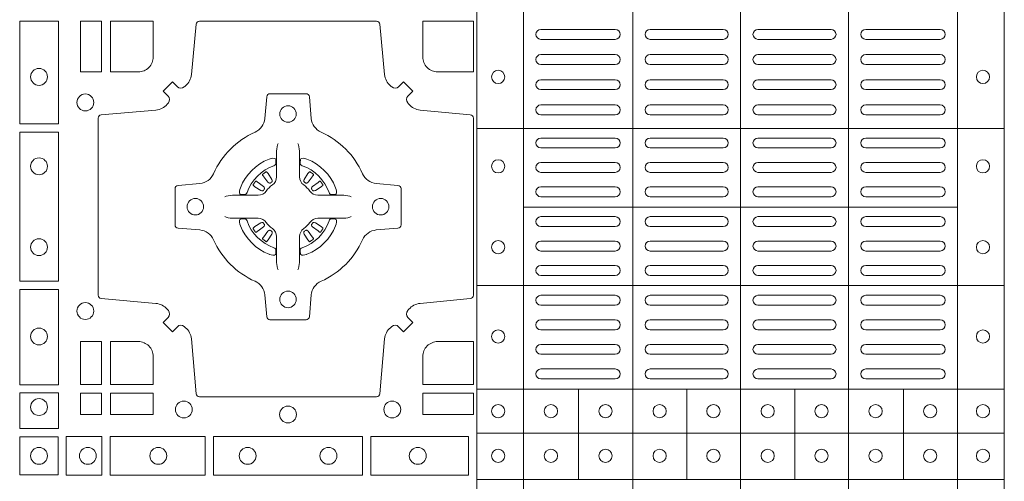
# Model space of a CAD drawing. Units: millimetres. Extents: x 0 to 21000, y 0 to 14850.
# Drawn here: x 10324 to 10621, y 9514 to 9654 of the extents above; entities that cross this region are included whole.
import ezdxf

# ---------------------------------------------------------------- set-up
doc = ezdxf.new("R2010")
doc.units = ezdxf.units.MM
doc.header["$LTSCALE"] = 333.33333
doc.layers.add('FRW-Rifi ST', color=124, linetype='Continuous', lineweight=5, transparency=0.5)

# ---------------------------------------------------------------- blocks, each defined once
blk = doc.blocks.new('ST-Block_(DS)')
at = {"color": 0, "linetype": 'Continuous', "lineweight": 5}
for p, q in [((0.3203, 0.8), (0.3203, 0)), ((0.3344, 0.8), (0.3344, 0)), ((0.3674, 0.8), (0.3674, 0)), ((0.4, 0.8), (0.4, 0)), ((0.4326, 0.8), (0.4326, 0)), ((0.4656, 0.8), (0.4656, 0)), ((0.4797, 0.8), (0.4797, 0)), ((0.4797, 0.28691), (0.3205, 0.28691)), ((0.4657, 0.26315), (0.3345, 0.26315)), ((0.4797, 0.23941), (0.3205, 0.23941)), ((0.4797, 0.20815), (0.3205, 0.20815)), ((0.351, 0.1809), (0.351, 0.20815)), ((0.3838, 0.1809), (0.3838, 0.20815)), ((0.4164, 0.1809), (0.4164, 0.20815)), ((0.4492, 0.1809), (0.4492, 0.20815)), ((0.4797, 0.1949), (0.3205, 0.1949)), ((0.4797, 0.1809), (0.3205, 0.1809))]:
    blk.add_line(p, q, dxfattribs=at)
at = {"color": 0, "linetype": 'Continuous', "lineweight": 0}
for p, q in [((0.33965, 0.3168), (0.36215, 0.3168)), ((0.39475, 0.3168), (0.37265, 0.3168)), ((0.40525, 0.3168), (0.42735, 0.3168)), ((0.46035, 0.3168), (0.43785, 0.3168)), ((0.33965, 0.3138), (0.36215, 0.3138)), ((0.39475, 0.3138), (0.37265, 0.3138)), ((0.40525, 0.3138), (0.42735, 0.3138)), ((0.46035, 0.3138), (0.43785, 0.3138)), ((0.33965, 0.3092), (0.36215, 0.3092)), ((0.37265, 0.3092), (0.39475, 0.3092)), ((0.42735, 0.3092), (0.40525, 0.3092)), ((0.46035, 0.3092), (0.43785, 0.3092)), ((0.33965, 0.3062), (0.36215, 0.3062)), ((0.37265, 0.3062), (0.39475, 0.3062)), ((0.42735, 0.3062), (0.40525, 0.3062)), ((0.46035, 0.3062), (0.43785, 0.3062)), ((0.36215, 0.3016), (0.33965, 0.3016)), ((0.39475, 0.3016), (0.37265, 0.3016)), ((0.40525, 0.3016), (0.42735, 0.3016)), ((0.43785, 0.3016), (0.46035, 0.3016)), ((0.36215, 0.2986), (0.33965, 0.2986)), ((0.39475, 0.2986), (0.37265, 0.2986)), ((0.40525, 0.2986), (0.42735, 0.2986)), ((0.43785, 0.2986), (0.46035, 0.2986)), ((0.36215, 0.294), (0.33965, 0.294)), ((0.37265, 0.294), (0.39475, 0.294)), ((0.42735, 0.294), (0.40525, 0.294)), ((0.43785, 0.294), (0.46035, 0.294)), ((0.36215, 0.291), (0.33965, 0.291)), ((0.37265, 0.291), (0.39475, 0.291)), ((0.42735, 0.291), (0.40525, 0.291)), ((0.43785, 0.291), (0.46035, 0.291)), ((0.36215, 0.284), (0.33965, 0.284)), ((0.37265, 0.284), (0.39475, 0.284)), ((0.42735, 0.284), (0.40525, 0.284)), ((0.43785, 0.284), (0.46035, 0.284)), ((0.36215, 0.281), (0.33965, 0.281)), ((0.37265, 0.281), (0.39475, 0.281)), ((0.42735, 0.281), (0.40525, 0.281)), ((0.43785, 0.281), (0.46035, 0.281)), ((0.25662, 0.27379), (0.25655, 0.27375)), ((0.26988, 0.27379), (0.26995, 0.27375)), ((0.33965, 0.27662), (0.36215, 0.27662)), ((0.39475, 0.27662), (0.37265, 0.27662)), ((0.40525, 0.27662), (0.42735, 0.27662)), ((0.46035, 0.27662), (0.43785, 0.27662)), ((0.25568, 0.27313), (0.25561, 0.27308)), ((0.27082, 0.27313), (0.27089, 0.27308)), ((0.33965, 0.27362), (0.36215, 0.27362)), ((0.39475, 0.27362), (0.37265, 0.27362)), ((0.40525, 0.27362), (0.42735, 0.27362)), ((0.46035, 0.27362), (0.43785, 0.27362)), ((0.33965, 0.26925), (0.36215, 0.26925)), ((0.39475, 0.26925), (0.37265, 0.26925)), ((0.40525, 0.26925), (0.42735, 0.26925)), ((0.46035, 0.26925), (0.43785, 0.26925)), ((0.33965, 0.26625), (0.36215, 0.26625)), ((0.39475, 0.26625), (0.37265, 0.26625)), ((0.40525, 0.26625), (0.42735, 0.26625)), ((0.46035, 0.26625), (0.43785, 0.26625)), ((0.33965, 0.26025), (0.36215, 0.26025)), ((0.39475, 0.26025), (0.37265, 0.26025)), ((0.40525, 0.26025), (0.42735, 0.26025)), ((0.46035, 0.26025), (0.43785, 0.26025)), ((0.33965, 0.25725), (0.36215, 0.25725)), ((0.39475, 0.25725), (0.37265, 0.25725)), ((0.40525, 0.25725), (0.42735, 0.25725)), ((0.46035, 0.25725), (0.43785, 0.25725)), ((0.25568, 0.25337), (0.25561, 0.25342)), ((0.27082, 0.25337), (0.27089, 0.25342)), ((0.25662, 0.25271), (0.25655, 0.25275)), ((0.26988, 0.25271), (0.26995, 0.25275)), ((0.33965, 0.25287), (0.36215, 0.25287)), ((0.39475, 0.25287), (0.37265, 0.25287)), ((0.40525, 0.25287), (0.42735, 0.25287)), ((0.46035, 0.25287), (0.43785, 0.25287)), ((0.33965, 0.24987), (0.36215, 0.24987)), ((0.39475, 0.24987), (0.37265, 0.24987)), ((0.40525, 0.24987), (0.42735, 0.24987)), ((0.46035, 0.24987), (0.43785, 0.24987)), ((0.36215, 0.2455), (0.33965, 0.2455)), ((0.37265, 0.2455), (0.39475, 0.2455)), ((0.42735, 0.2455), (0.40525, 0.2455)), ((0.43785, 0.2455), (0.46035, 0.2455)), ((0.36215, 0.2425), (0.33965, 0.2425)), ((0.37265, 0.2425), (0.39475, 0.2425)), ((0.42735, 0.2425), (0.40525, 0.2425)), ((0.43785, 0.2425), (0.46035, 0.2425)), ((0.36215, 0.2365), (0.33965, 0.2365)), ((0.39475, 0.2365), (0.37265, 0.2365)), ((0.40525, 0.2365), (0.42735, 0.2365)), ((0.43785, 0.2365), (0.46035, 0.2365)), ((0.36215, 0.2335), (0.33965, 0.2335)), ((0.39475, 0.2335), (0.37265, 0.2335)), ((0.40525, 0.2335), (0.42735, 0.2335)), ((0.43785, 0.2335), (0.46035, 0.2335)), ((0.36215, 0.22908), (0.33965, 0.22908)), ((0.37265, 0.22908), (0.39475, 0.22908)), ((0.42735, 0.22908), (0.40525, 0.22908)), ((0.43785, 0.22908), (0.46035, 0.22908)), ((0.36215, 0.22608), (0.33965, 0.22608)), ((0.37265, 0.22608), (0.39475, 0.22608)), ((0.42735, 0.22608), (0.40525, 0.22608)), ((0.43785, 0.22608), (0.46035, 0.22608)), ((0.33965, 0.22167), (0.36215, 0.22167)), ((0.37265, 0.22167), (0.39475, 0.22167)), ((0.42735, 0.22167), (0.40525, 0.22167)), ((0.46035, 0.22167), (0.43785, 0.22167)), ((0.33965, 0.21867), (0.36215, 0.21867)), ((0.37265, 0.21867), (0.39475, 0.21867)), ((0.42735, 0.21867), (0.40525, 0.21867)), ((0.46035, 0.21867), (0.43785, 0.21867)), ((0.33965, 0.21425), (0.36215, 0.21425)), ((0.37265, 0.21425), (0.39475, 0.21425)), ((0.42735, 0.21425), (0.40525, 0.21425)), ((0.46035, 0.21425), (0.43785, 0.21425)), ((0.33965, 0.21125), (0.36215, 0.21125)), ((0.37265, 0.21125), (0.39475, 0.21125)), ((0.42735, 0.21125), (0.40525, 0.21125)), ((0.46035, 0.21125), (0.43785, 0.21125))]:
    blk.add_line(p, q, dxfattribs=at)
for points in [[(0.18216, 0.28824), (0.19384, 0.28824), (0.19384, 0.31925), (0.18216, 0.31925)], [(0.2005, 0.31925), (0.20691, 0.31925), (0.20691, 0.30398), (0.2005, 0.30398)], [(0.18216, 0.24074), (0.19384, 0.24074), (0.19384, 0.28576), (0.18216, 0.28576)], [(0.18216, 0.2095), (0.18216, 0.23826), (0.19384, 0.23826), (0.19384, 0.2095)], [(0.20691, 0.22252), (0.2005, 0.22252), (0.2005, 0.20959), (0.20691, 0.20959)], [(0.18216, 0.19625), (0.19384, 0.19625), (0.19384, 0.207), (0.18216, 0.207)], [(0.20691, 0.20691), (0.20691, 0.2005), (0.2005, 0.2005), (0.2005, 0.20691)], [(0.22252, 0.20691), (0.22252, 0.2005), (0.20959, 0.2005), (0.20959, 0.20691)], [(0.31925, 0.20691), (0.30398, 0.20691), (0.30398, 0.2005), (0.31925, 0.2005)], [(0.19375, 0.18225), (0.19375, 0.19375), (0.18225, 0.19375), (0.18225, 0.18225)], [(0.19625, 0.18216), (0.19625, 0.19384), (0.207, 0.19384), (0.207, 0.18216)], [(0.2095, 0.18216), (0.2095, 0.19384), (0.23826, 0.19384), (0.23826, 0.18216)], [(0.28576, 0.19384), (0.24074, 0.19384), (0.24074, 0.18216), (0.28576, 0.18216)], [(0.31775, 0.19384), (0.28824, 0.19384), (0.28824, 0.18216), (0.31775, 0.18216)]]:
    blk.add_lwpolyline(points, close=True, dxfattribs=at)
for points in [[(0.29462, 0.29942, 0.393417), (0.29667, 0.29949), (0.29816, 0.30099), (0.30099, 0.29816), (0.29949, 0.29667, 0.393708), (0.29942, 0.29462, -0.00291), (0.29978, 0.2942, 0.197739), (0.30315, 0.29245), (0.31834, 0.291, -0.389253), (0.31925, 0.29001), (0.31925, 0.23649, -0.389246), (0.31834, 0.2355), (0.30315, 0.23405, 0.197701), (0.29978, 0.2323, -0.00291), (0.29942, 0.23188, 0.393706), (0.29949, 0.22983), (0.30099, 0.22833), (0.29816, 0.22551), (0.29667, 0.22701, 0.39345), (0.29462, 0.22708, -0.00291), (0.2942, 0.22672, 0.197717), (0.29245, 0.22335), (0.291, 0.20678, -0.389261), (0.29001, 0.20587), (0.23649, 0.20587, -0.389254), (0.2355, 0.20678), (0.23405, 0.22335, 0.19771), (0.2323, 0.22672, -0.00291), (0.23188, 0.22708, 0.393445), (0.22983, 0.22701), (0.22833, 0.22551), (0.22551, 0.22833), (0.22701, 0.22983, 0.393717), (0.22708, 0.23188, -0.00291), (0.22672, 0.2323, 0.197697), (0.22335, 0.23405), (0.20678, 0.2355, -0.389254), (0.20587, 0.23649), (0.20587, 0.29001, -0.389261), (0.20678, 0.291), (0.22335, 0.29245, 0.197735), (0.22672, 0.2942, -0.00291), (0.22708, 0.29462, 0.393719), (0.22701, 0.29667), (0.22551, 0.29816), (0.22833, 0.30099), (0.22983, 0.29949, 0.393412), (0.23188, 0.29942, -0.00291), (0.2323, 0.29978, 0.197712), (0.23405, 0.30315), (0.2355, 0.31834, -0.389246), (0.23649, 0.31925), (0.29001, 0.31925, -0.389253), (0.291, 0.31834), (0.29245, 0.30315, 0.197719), (0.2942, 0.29978, -0.00291), (0.29462, 0.29942)], [(0.218, 0.30398, 0.414214), (0.22252, 0.3085), (0.22252, 0.31925), (0.20959, 0.31925), (0.20959, 0.30398), (0.218, 0.30398)], [(0.3085, 0.30398, -0.414214), (0.30398, 0.3085), (0.30398, 0.31925), (0.31925, 0.31925), (0.31925, 0.30398), (0.3085, 0.30398)], [(0.24073, 0.27323, -0.273217), (0.2366, 0.27028), (0.23003, 0.2697, 0.38928), (0.22911, 0.26871), (0.22911, 0.25779, 0.389261), (0.23003, 0.2568), (0.2366, 0.25622, -0.273225), (0.24073, 0.25327, 0.186299), (0.25327, 0.24073, -0.273215), (0.25622, 0.2366), (0.2568, 0.23003, 0.389261), (0.25779, 0.22911), (0.26871, 0.22911, 0.38928), (0.2697, 0.23003), (0.27028, 0.2366, -0.273218), (0.27323, 0.24073, 0.186299), (0.28577, 0.25327, -0.273206), (0.2899, 0.25622), (0.29647, 0.2568, 0.389242), (0.29739, 0.25779), (0.29739, 0.26871, 0.389261), (0.29647, 0.2697), (0.2899, 0.27028, -0.273198), (0.28577, 0.27323, 0.186299), (0.27323, 0.28577, -0.273219), (0.27028, 0.2899), (0.2697, 0.29647, 0.389261), (0.26871, 0.29739), (0.25779, 0.29739, 0.389242), (0.2568, 0.29647), (0.25622, 0.2899, -0.273216), (0.25327, 0.28577, 0.186299), (0.24073, 0.27323)], [(0.26025, 0.28234), (0.26025, 0.28233), (0.26007, 0.28193, 0.060992), (0.25976, 0.27945), (0.25976, 0.27939), (0.25976, 0.27904), (0.25976, 0.27764), (0.25976, 0.27614), (0.25975, 0.27597), (0.25975, 0.27528), (0.25975, 0.27497), (0.25975, 0.27438), (0.25975, 0.27225, -0.240788), (0.25851, 0.26982, 0.080068), (0.25668, 0.26799, -0.2408), (0.25425, 0.26675), (0.25212, 0.26675), (0.25153, 0.26675), (0.25122, 0.26675), (0.25053, 0.26675), (0.25036, 0.26674), (0.25001, 0.26674), (0.2486, 0.26674), (0.24711, 0.26674), (0.24705, 0.26674, 0.066932), (0.24457, 0.26643), (0.24417, 0.26625), (0.24416, 0.26625)], [(0.26625, 0.28234), (0.26625, 0.28233), (0.26643, 0.28193, -0.060992), (0.26674, 0.27945), (0.26674, 0.27939), (0.26674, 0.27904), (0.26674, 0.27764), (0.26674, 0.27614), (0.26675, 0.27597), (0.26675, 0.27528), (0.26675, 0.27497), (0.26675, 0.27438), (0.26675, 0.27225, 0.240788), (0.26799, 0.26982, -0.080068), (0.26982, 0.26799, 0.2408), (0.27225, 0.26675), (0.27438, 0.26675), (0.27497, 0.26675), (0.27528, 0.26675), (0.27597, 0.26675), (0.27614, 0.26674), (0.27649, 0.26674), (0.2779, 0.26674), (0.27939, 0.26674), (0.27945, 0.26674, -0.066932), (0.28193, 0.26643), (0.28233, 0.26625), (0.28234, 0.26625)], [(0.259, 0.27564, 0.350427), (0.25961, 0.27657), (0.25952, 0.27753), (0.25943, 0.27771), (0.25912, 0.27785), (0.25866, 0.27788), (0.25813, 0.27781), (0.25757, 0.27764), (0.25752, 0.27762, 0.205826), (0.24888, 0.26898), (0.24872, 0.2685), (0.24862, 0.26792), (0.24863, 0.26746), (0.24873, 0.26715), (0.24891, 0.26699), (0.24897, 0.26698), (0.24993, 0.26689, 0.349525), (0.25086, 0.2675, -0.231661), (0.259, 0.27564)], [(0.2675, 0.27564, -0.350427), (0.26689, 0.27657), (0.26698, 0.27753), (0.26707, 0.27771), (0.26738, 0.27785), (0.26784, 0.27788), (0.26837, 0.27781), (0.26893, 0.27764), (0.26898, 0.27762, -0.205826), (0.27762, 0.26898), (0.27778, 0.2685), (0.27788, 0.26792), (0.27787, 0.26746), (0.27777, 0.26715), (0.27759, 0.26699), (0.27753, 0.26698), (0.27657, 0.26689, -0.349525), (0.27564, 0.2675, 0.231661), (0.2675, 0.27564)], [(0.25561, 0.27308, 0.399935), (0.25557, 0.27281), (0.25576, 0.27255), (0.25583, 0.27244), (0.25592, 0.27232), (0.25716, 0.27068), (0.25746, 0.27042), (0.25761, 0.27037), (0.25778, 0.27037), (0.25788, 0.2704), (0.25794, 0.27043, -0.012628), (0.25831, 0.27069), (0.2584, 0.27077), (0.25846, 0.27087), (0.25849, 0.27103), (0.25846, 0.27127), (0.25835, 0.27151), (0.25723, 0.27324), (0.25715, 0.27336), (0.25707, 0.27347), (0.25689, 0.27373, 0.399622), (0.25662, 0.27379)], [(0.25655, 0.27375, 0.021476), (0.25568, 0.27313)], [(0.27089, 0.27308, -0.399935), (0.27093, 0.27281), (0.27074, 0.27255), (0.27067, 0.27244), (0.27058, 0.27232), (0.26934, 0.27068), (0.26904, 0.27042), (0.26889, 0.27037), (0.26872, 0.27037), (0.26862, 0.2704), (0.26856, 0.27043, 0.012628), (0.26819, 0.27069), (0.2681, 0.27077), (0.26804, 0.27087), (0.26801, 0.27103), (0.26804, 0.27127), (0.26815, 0.27151), (0.26927, 0.27324), (0.26935, 0.27336), (0.26943, 0.27347), (0.26961, 0.27373, -0.399622), (0.26988, 0.27379)], [(0.26995, 0.27375, -0.021476), (0.27082, 0.27313)], [(0.25607, 0.26856), (0.25612, 0.26866), (0.25614, 0.26877), (0.25612, 0.26893), (0.25601, 0.26915), (0.25582, 0.26934), (0.25418, 0.27058), (0.25406, 0.27067), (0.25395, 0.27074), (0.25369, 0.27093, 0.399673), (0.25342, 0.27089), (0.25337, 0.27082, 0.021476), (0.25275, 0.26995), (0.25271, 0.26988, 0.399821), (0.25277, 0.26961), (0.25303, 0.26943), (0.25314, 0.26935), (0.25326, 0.26927), (0.25499, 0.26815), (0.25536, 0.26801), (0.25551, 0.26801), (0.25567, 0.26806), (0.25576, 0.26813), (0.25581, 0.26819, -0.012628), (0.25607, 0.26856)], [(0.27043, 0.26856), (0.27038, 0.26866), (0.27036, 0.26877), (0.27038, 0.26893), (0.27049, 0.26915), (0.27068, 0.26934), (0.27232, 0.27058), (0.27244, 0.27067), (0.27255, 0.27074), (0.27281, 0.27093, -0.399673), (0.27308, 0.27089), (0.27313, 0.27082, -0.021476), (0.27375, 0.26995), (0.27379, 0.26988, -0.399821), (0.27373, 0.26961), (0.27347, 0.26943), (0.27336, 0.26935), (0.27324, 0.26927), (0.27151, 0.26815), (0.27114, 0.26801), (0.27099, 0.26801), (0.27083, 0.26806), (0.27074, 0.26813), (0.27069, 0.26819, 0.012628), (0.27043, 0.26856)], [(0.26025, 0.24416), (0.26025, 0.24417), (0.26007, 0.24457, -0.060992), (0.25976, 0.24705), (0.25976, 0.24711), (0.25976, 0.24746), (0.25976, 0.24886), (0.25976, 0.25036), (0.25975, 0.25053), (0.25975, 0.25122), (0.25975, 0.25153), (0.25975, 0.25212), (0.25975, 0.25425, 0.240788), (0.25851, 0.25668, -0.080068), (0.25668, 0.25851, 0.2408), (0.25425, 0.25975), (0.25212, 0.25975), (0.25153, 0.25975), (0.25122, 0.25975), (0.25053, 0.25975), (0.25036, 0.25976), (0.25001, 0.25976), (0.2486, 0.25976), (0.24711, 0.25976), (0.24705, 0.25976, -0.066932), (0.24457, 0.26007), (0.24417, 0.26025), (0.24416, 0.26025)], [(0.259, 0.25086, -0.350427), (0.25961, 0.24993), (0.25952, 0.24897), (0.25943, 0.24879), (0.25912, 0.24865), (0.25866, 0.24862), (0.25813, 0.24869), (0.25757, 0.24886), (0.25752, 0.24888, -0.205826), (0.24888, 0.25752), (0.24872, 0.258), (0.24862, 0.25858), (0.24863, 0.25904), (0.24873, 0.25935), (0.24891, 0.25951), (0.24897, 0.25952), (0.24993, 0.25961, -0.349525), (0.25086, 0.259, 0.231661), (0.259, 0.25086)], [(0.26625, 0.24416), (0.26625, 0.24417), (0.26643, 0.24457, 0.060992), (0.26674, 0.24705), (0.26674, 0.24711), (0.26674, 0.24746), (0.26674, 0.24886), (0.26674, 0.25036), (0.26675, 0.25053), (0.26675, 0.25122), (0.26675, 0.25153), (0.26675, 0.25212), (0.26675, 0.25425, -0.240788), (0.26799, 0.25668, 0.080068), (0.26982, 0.25851, -0.2408), (0.27225, 0.25975), (0.27438, 0.25975), (0.27497, 0.25975), (0.27528, 0.25975), (0.27597, 0.25975), (0.27614, 0.25976), (0.27649, 0.25976), (0.2779, 0.25976), (0.27939, 0.25976), (0.27945, 0.25976, 0.066932), (0.28193, 0.26007), (0.28233, 0.26025), (0.28234, 0.26025)], [(0.2675, 0.25086, 0.350427), (0.26689, 0.24993), (0.26698, 0.24897), (0.26707, 0.24879), (0.26738, 0.24865), (0.26784, 0.24862), (0.26837, 0.24869), (0.26893, 0.24886), (0.26898, 0.24888, 0.205826), (0.27762, 0.25752), (0.27778, 0.258), (0.27788, 0.25858), (0.27787, 0.25904), (0.27777, 0.25935), (0.27759, 0.25951), (0.27753, 0.25952), (0.27657, 0.25961, 0.349525), (0.27564, 0.259, -0.231661), (0.2675, 0.25086)], [(0.25607, 0.25794), (0.25612, 0.25784), (0.25614, 0.25773), (0.25612, 0.25757), (0.25601, 0.25735), (0.25582, 0.25716), (0.25418, 0.25592), (0.25406, 0.25583), (0.25395, 0.25576), (0.25369, 0.25557, -0.399673), (0.25342, 0.25561), (0.25337, 0.25568, -0.021476), (0.25275, 0.25655), (0.25271, 0.25662, -0.399821), (0.25277, 0.25689), (0.25303, 0.25707), (0.25314, 0.25715), (0.25326, 0.25723), (0.25499, 0.25835), (0.25536, 0.25849), (0.25551, 0.25849), (0.25567, 0.25844), (0.25576, 0.25837), (0.25581, 0.25831, 0.012628), (0.25607, 0.25794)], [(0.25561, 0.25342, -0.399935), (0.25557, 0.25369), (0.25576, 0.25395), (0.25583, 0.25406), (0.25592, 0.25418), (0.25716, 0.25582), (0.25746, 0.25608), (0.25761, 0.25613), (0.25778, 0.25613), (0.25788, 0.2561), (0.25794, 0.25607, 0.012628), (0.25831, 0.25581), (0.2584, 0.25573), (0.25846, 0.25563), (0.25849, 0.25547), (0.25846, 0.25523), (0.25835, 0.25499), (0.25723, 0.25326), (0.25715, 0.25314), (0.25707, 0.25303), (0.25689, 0.25277, -0.399622), (0.25662, 0.25271)], [(0.27089, 0.25342, 0.399935), (0.27093, 0.25369), (0.27074, 0.25395), (0.27067, 0.25406), (0.27058, 0.25418), (0.26934, 0.25582), (0.26904, 0.25608), (0.26889, 0.25613), (0.26872, 0.25613), (0.26862, 0.2561), (0.26856, 0.25607, -0.012628), (0.26819, 0.25581), (0.2681, 0.25573), (0.26804, 0.25563), (0.26801, 0.25547), (0.26804, 0.25523), (0.26815, 0.25499), (0.26927, 0.25326), (0.26935, 0.25314), (0.26943, 0.25303), (0.26961, 0.25277, 0.399622), (0.26988, 0.25271)], [(0.27043, 0.25794), (0.27038, 0.25784), (0.27036, 0.25773), (0.27038, 0.25757), (0.27049, 0.25735), (0.27068, 0.25716), (0.27232, 0.25592), (0.27244, 0.25583), (0.27255, 0.25576), (0.27281, 0.25557, 0.399673), (0.27308, 0.25561), (0.27313, 0.25568, 0.021476), (0.27375, 0.25655), (0.27379, 0.25662, 0.399821), (0.27373, 0.25689), (0.27347, 0.25707), (0.27336, 0.25715), (0.27324, 0.25723), (0.27151, 0.25835), (0.27114, 0.25849), (0.27099, 0.25849), (0.27083, 0.25844), (0.27074, 0.25837), (0.27069, 0.25831, -0.012628), (0.27043, 0.25794)], [(0.25655, 0.25275, -0.021476), (0.25568, 0.25337)], [(0.26995, 0.25275, 0.021476), (0.27082, 0.25337)], [(0.218, 0.22252, -0.414214), (0.22252, 0.218), (0.22252, 0.20959), (0.20959, 0.20959), (0.20959, 0.22252), (0.218, 0.22252)], [(0.30398, 0.218), (0.30398, 0.20959), (0.31925, 0.20959), (0.31925, 0.22252), (0.3085, 0.22252, 0.414214), (0.30398, 0.218)]]:
    blk.add_lwpolyline(points, format="xyb", dxfattribs=at)
for centre, radius in [((0.188, 0.30245), 0.00255), ((0.32675, 0.30245), 0.002), ((0.47325, 0.30245), 0.002), ((0.202, 0.29475), 0.00255), ((0.26325, 0.29125), 0.0025), ((0.188, 0.27545), 0.00255), ((0.32675, 0.27545), 0.002), ((0.47325, 0.27545), 0.002), ((0.23525, 0.26325), 0.0025), ((0.29125, 0.26325), 0.0025), ((0.188, 0.25105), 0.00255), ((0.32675, 0.25105), 0.002), ((0.47325, 0.25105), 0.002), ((0.26325, 0.23525), 0.0025), ((0.202, 0.23175), 0.00255), ((0.188, 0.22405), 0.00255), ((0.32675, 0.22405), 0.002), ((0.47325, 0.22405), 0.002), ((0.188, 0.20275), 0.00255), ((0.23175, 0.202), 0.00255), ((0.26325, 0.2005), 0.00255), ((0.29475, 0.202), 0.00255), ((0.32675, 0.2015), 0.002), ((0.3427, 0.2015), 0.002), ((0.3592, 0.2015), 0.002), ((0.37555, 0.2015), 0.002), ((0.3918, 0.2015), 0.002), ((0.4082, 0.2015), 0.002), ((0.42445, 0.2015), 0.002), ((0.4408, 0.2015), 0.002), ((0.4573, 0.2015), 0.002), ((0.47325, 0.2015), 0.002), ((0.188, 0.188), 0.00255), ((0.20275, 0.188), 0.00255), ((0.22405, 0.188), 0.00255), ((0.25105, 0.188), 0.00255), ((0.27545, 0.188), 0.00255), ((0.30245, 0.188), 0.00255), ((0.32675, 0.188), 0.002), ((0.3427, 0.188), 0.002), ((0.3592, 0.188), 0.002), ((0.37555, 0.188), 0.002), ((0.3918, 0.188), 0.002), ((0.4082, 0.188), 0.002), ((0.42445, 0.188), 0.002), ((0.4408, 0.188), 0.002), ((0.4573, 0.188), 0.002), ((0.47325, 0.188), 0.002)]:
    blk.add_circle(centre, radius, dxfattribs=at)
for centre, start, end in [((0.33965, 0.3153), 90, 270), ((0.36215, 0.3153), 270, 90), ((0.37265, 0.3153), 90, 270), ((0.39475, 0.3153), 270, 90), ((0.40525, 0.3153), 90, 270), ((0.42735, 0.3153), 270, 90), ((0.43785, 0.3153), 90, 270), ((0.46035, 0.3153), 270, 90), ((0.33965, 0.3077), 90, 270), ((0.36215, 0.3077), 270, 90), ((0.37265, 0.3077), 90, 270), ((0.39475, 0.3077), 270, 90), ((0.40525, 0.3077), 90, 270), ((0.42735, 0.3077), 270, 90), ((0.43785, 0.3077), 90, 270), ((0.46035, 0.3077), 270, 90), ((0.33965, 0.3001), 90, 270), ((0.36215, 0.3001), 270, 90), ((0.37265, 0.3001), 90, 270), ((0.39475, 0.3001), 270, 90), ((0.40525, 0.3001), 90, 270), ((0.42735, 0.3001), 270, 90), ((0.43785, 0.3001), 90, 270), ((0.46035, 0.3001), 270, 90), ((0.33965, 0.2925), 90, 270), ((0.36215, 0.2925), 270, 90), ((0.37265, 0.2925), 90, 270), ((0.39475, 0.2925), 270, 90), ((0.40525, 0.2925), 90, 270), ((0.42735, 0.2925), 270, 90), ((0.43785, 0.2925), 90, 270), ((0.46035, 0.2925), 270, 90), ((0.33965, 0.2825), 90, 270), ((0.36215, 0.2825), 270, 90), ((0.37265, 0.2825), 90, 270), ((0.39475, 0.2825), 270, 90), ((0.40525, 0.2825), 90, 270), ((0.42735, 0.2825), 270, 90), ((0.43785, 0.2825), 90, 270), ((0.46035, 0.2825), 270, 90), ((0.33965, 0.27512), 90, 270), ((0.36215, 0.27512), 270, 90), ((0.37265, 0.27512), 90, 270), ((0.39475, 0.27512), 270, 90), ((0.40525, 0.27512), 90, 270), ((0.42735, 0.27512), 270, 90), ((0.43785, 0.27512), 90, 270), ((0.46035, 0.27512), 270, 90), ((0.33965, 0.26775), 90, 270), ((0.36215, 0.26775), 270, 90), ((0.37265, 0.26775), 90, 270), ((0.39475, 0.26775), 270, 90), ((0.40525, 0.26775), 90, 270), ((0.42735, 0.26775), 270, 90), ((0.43785, 0.26775), 90, 270), ((0.46035, 0.26775), 270, 90), ((0.33965, 0.25875), 90, 270), ((0.36215, 0.25875), 270, 90), ((0.37265, 0.25875), 90, 270), ((0.39475, 0.25875), 270, 90), ((0.40525, 0.25875), 90, 270), ((0.42735, 0.25875), 270, 90), ((0.43785, 0.25875), 90, 270), ((0.46035, 0.25875), 270, 90), ((0.33965, 0.25137), 90, 270), ((0.36215, 0.25137), 270, 90), ((0.37265, 0.25137), 90, 270), ((0.39475, 0.25137), 270, 90), ((0.40525, 0.25137), 90, 270), ((0.42735, 0.25137), 270, 90), ((0.43785, 0.25137), 90, 270), ((0.46035, 0.25137), 270, 90), ((0.33965, 0.244), 90, 270), ((0.36215, 0.244), 270, 90), ((0.37265, 0.244), 90, 270), ((0.39475, 0.244), 270, 90), ((0.40525, 0.244), 90, 270), ((0.42735, 0.244), 270, 90), ((0.43785, 0.244), 90, 270), ((0.46035, 0.244), 270, 90), ((0.33965, 0.235), 90, 270), ((0.36215, 0.235), 270, 90), ((0.37265, 0.235), 90, 270), ((0.39475, 0.235), 270, 90), ((0.40525, 0.235), 90, 270), ((0.42735, 0.235), 270, 90), ((0.43785, 0.235), 90, 270), ((0.46035, 0.235), 270, 90), ((0.33965, 0.22758), 90, 270), ((0.36215, 0.22758), 270, 90), ((0.37265, 0.22758), 90, 270), ((0.39475, 0.22758), 270, 90), ((0.40525, 0.22758), 90, 270), ((0.42735, 0.22758), 270, 90), ((0.43785, 0.22758), 90, 270), ((0.46035, 0.22758), 270, 90), ((0.33965, 0.22017), 90, 270), ((0.36215, 0.22017), 270, 90), ((0.37265, 0.22017), 90, 270), ((0.39475, 0.22017), 270, 90), ((0.40525, 0.22017), 90, 270), ((0.42735, 0.22017), 270, 90), ((0.43785, 0.22017), 90, 270), ((0.46035, 0.22017), 270, 90), ((0.33965, 0.21275), 90, 270), ((0.36215, 0.21275), 270, 90), ((0.37265, 0.21275), 90, 270), ((0.39475, 0.21275), 270, 90), ((0.40525, 0.21275), 90, 270), ((0.42735, 0.21275), 270, 90), ((0.43785, 0.21275), 90, 270), ((0.46035, 0.21275), 270, 90)]:
    blk.add_arc(centre, 0.0015, start, end, dxfattribs=at)

msp = doc.modelspace()

# ---------------------------------------------------------------- block references
at = {"layer": 'FRW-Rifi ST', "xscale": 1000, "yscale": 1000, "zscale": 1000}
msp.add_blockref('ST-Block_(DS)', (10141.79, 9333.88), dxfattribs=at)

doc.saveas('drawing.dxf')
